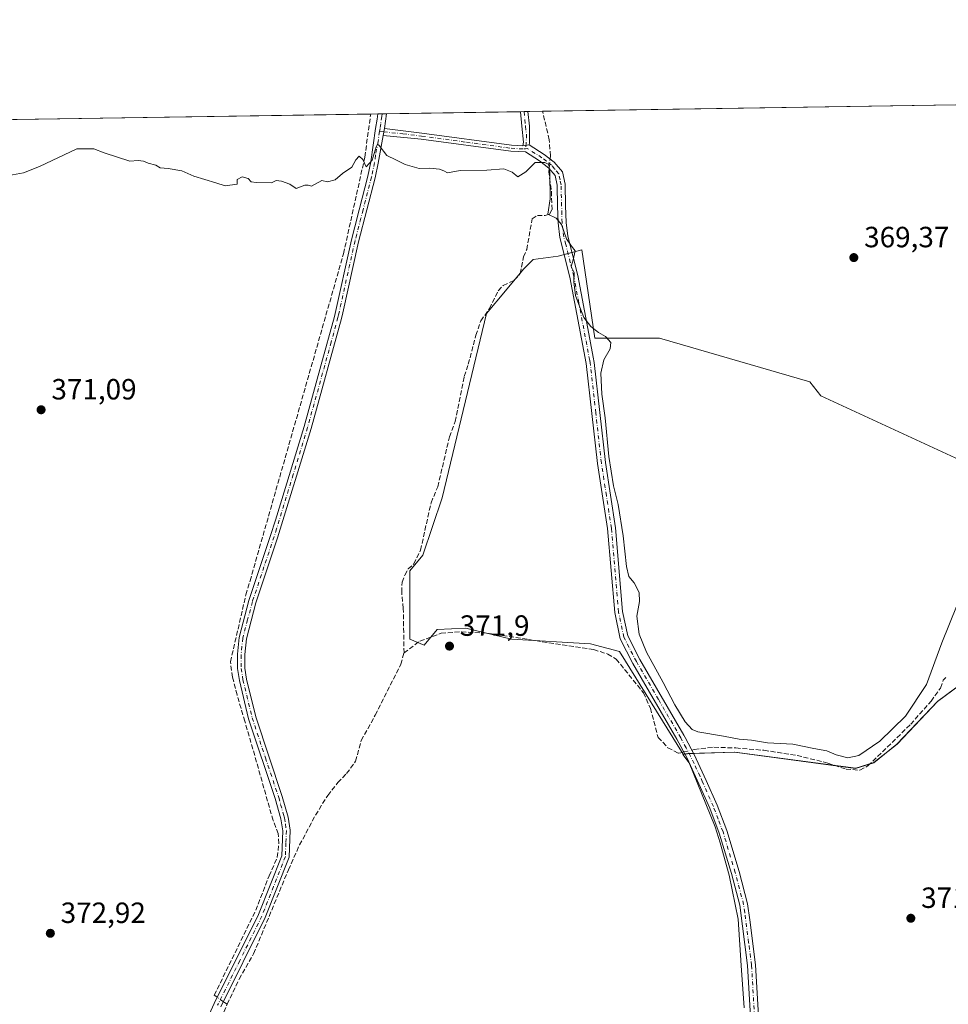
# Model space of a CAD drawing. Units: metres. Extents: x 608733 to 612222, y 4645993 to 4648359.
# Drawn here: x 609995 to 610313, y 4648023 to 4648359 of the extents above; entities that cross this region are included whole.
import ezdxf

# ---------------------------------------------------------------- set-up
doc = ezdxf.new("R2010")
doc.units = ezdxf.units.M
doc.header["$MEASUREMENT"] = 0
doc.linetypes.add('DGN Style 3', pattern=[2.307223458686699, 1.648016756204785, -0.6592067024819142])
doc.linetypes.add('DGN Style 4', pattern=[2.6384748266838614, 1.318413404963828, -0.6592067024819142, 0.001648016756204785, -0.6592067024819142])
for name, color, linetype, lineweight in [('Camino Cxs', 7, 'Continuous', 0), ('Camino eje', 30, 'DGN Style 4', 13), ('Comarca CxS', 21, 'Continuous', 0), ('Comunidad Autónoma CxS', 142, 'Continuous', 0), ('Corriente artificial lineal', 4, 'DGN Style 3', 13), ('Corriente artificial lineal oculto', 135, 'DGN Style 4', 13), ('Cultivos herbáceos CxS', 92, 'Continuous', 0), ('Cultivos leñosos CxS', 92, 'Continuous', 0), ('Curva de nivel normal', 30, 'Continuous', 0), ('Municipio', 91, 'Continuous', 13), ('Municipio CxS', 4, 'Continuous', 0), ('Provincia CxS', 1, 'Continuous', 0), ('Punto de cota en terreno', 7, 'Continuous', 0), ('Rótulo de punto de cota en terreno', 7, 'Continuous', 0), ('Vegetación y arbolados urbanos CxS', 151, 'Continuous', 0)]:
    doc.layers.add(name, color=color, linetype=linetype, lineweight=lineweight)
doc.styles.add('Style-Arial', font='txt')

# ---------------------------------------------------------------- blocks, each defined once
blk = doc.blocks.new('*U16')
at = {"layer": 'Cultivos leñosos CxS', "color": 92, "linetype": 'Continuous', "lineweight": 0}
for points in [[(609855.2205999997, 4648323.1645, 370.5945000000065), (610673.9398999996, 4648335.929099999, 368.2715999999928)], [(610331.4269000003, 4648201.9913, 369.5065999999933), (610269.1551000001, 4648230.796900001, 369.4869999999937), (610265.3706, 4648235.527899999, 369.4241000000038), (610213.9726999998, 4648250.4793, 369.445200000002), (610191.8315000003, 4648250.478900001, 370.2541999999958), (610187.3693000004, 4648280.702299999, 369.7614999999932), (610179.2631000001, 4648278.6065, 370.1793000000035), (610170.6623000001, 4648277.377699999, 370.2465999999986), (610167.3857000005, 4648274.101100001, 370.5013999999938), (610161.2418999998, 4648266.7291, 370.5962), (610154.6885000002, 4648258.9473, 370.6128999999929), (610139.5311000004, 4648195.875299999, 371.2180999999982), (610132.9770999998, 4648176.216499999, 371.3923000000068), (610128.4716999996, 4648170.892100001, 371.5366000000067), (610128.4715, 4648166.3869, 371.6073999999935), (610128.4709000001, 4648157.7863, 371.593399999998), (610128.4703000003, 4648147.547300001, 371.9762999999948), (610133.3849, 4648145.499700001, 371.8013999999966), (610137.8904999997, 4648150.823899999, 371.3582000000025), (610147.7198999999, 4648151.2335, 371.4446000000025), (610163.2829999998, 4648147.547900001, 371.4995000000054), (610190.3140000004, 4648145.9099, 371.2299000000057), (610200.2429000001, 4648143.320499999, 371.2936999999947), (610221.9907000001, 4648108.145500001, 371.5804000000062), (610223.6255000001, 4648108.4027, 371.5047999999952), (610239.7254999997, 4648108.882900001, 370.9793000000063), (610281.0855, 4648103.3233, 370.6652000000031), (610287.3252999998, 4648105.263499999, 370.6765000000014), (610295.2654999997, 4648111.603700001, 370.9021000000066), (610309.1865999997, 4648126.293500001, 370.8606), (610315.3047000002, 4648130.797499999, 371.004700000005)]]:
    blk.add_polyline3d(points, dxfattribs=at)
blk = doc.blocks.new('5PATER')
at = {"layer": 'Vegetación y arbolados urbanos CxS', "linetype": 'Continuous', "lineweight": 0}
h = blk.add_hatch(color=51, dxfattribs=at)
edge = h.paths.add_edge_path()
edge.add_ellipse((0, 0), major_axis=(-0.1095731443231308, -0.1110710700762829), ratio=0.9994222409660322, start_angle=0, end_angle=360)

msp = doc.modelspace()

# ---------------------------------------------------------------- linework, layer by layer
at = {"layer": 'Camino Cxs', "color": 7, "linetype": 'Continuous', "lineweight": 0, "extrusion": (0.006959013195061503, 0.0001084039022411081, 0.9999757798986658), "elevation": 5119.596070703023, "flags": 128}
msp.add_lwpolyline([(610100.1930914053, 4648326.726627994), (610103.1525631015, 4648326.772727994)], dxfattribs=at)
at = {"layer": 'Camino Cxs', "color": 7, "linetype": 'Continuous', "lineweight": 0, "extrusion": (0.0003909939321641453, 0.002880877792423439, 0.9999957738245149), "elevation": 13999.68634192372, "flags": 128}
msp.add_lwpolyline([(610120.3088449911, 4648306.258263158), (610119.6288392957, 4648301.247942368)], dxfattribs=at)
at = {"layer": 'Camino Cxs', "color": 7, "linetype": 'Continuous', "lineweight": 0, "extrusion": (-0.02327078320005669, -0.0003630022940199584, 0.9997291327547632), "elevation": -15512.95594272246, "flags": 128}
msp.add_lwpolyline([(-4638245.715789844, 682416.6372954291), (-4638245.715789844, 682419.2282123055)], dxfattribs=at)
at = {"layer": 'Camino Cxs', "color": 7, "linetype": 'Continuous', "lineweight": 0, "extrusion": (0.005583455716319546, 0.03062514020778, 0.9995153454597472), "elevation": 146131.8058953641, "flags": 128}
msp.add_lwpolyline([(233495.2389793035, -4680090.701157516), (233495.2389793036, -4680093.152172828)], dxfattribs=at)
msp.add_lwpolyline([(233495.2389793035, -4680090.701157516), (233495.2389793036, -4680093.152172828)], dxfattribs=at)
at = {"layer": 'Camino Cxs', "color": 7, "linetype": 'Continuous', "lineweight": 0, "extrusion": (-0.5915384979650428, -0.1027555135237358, 0.7997021382150573), "elevation": -838280.0934556421, "flags": 128}
msp.add_lwpolyline([(-4475305.94695635, 1117171.379662839), (-4475305.946956351, 1117174.083041024)], dxfattribs=at)
msp.add_lwpolyline([(-4475305.94695635, 1117171.379662839), (-4475305.946956351, 1117174.083041024)], dxfattribs=at)
at = {"layer": 'Camino Cxs', "color": 7, "linetype": 'Continuous', "lineweight": 0}
for points in [[(610053.7100999998, 4648005.440099999, 373.8255999999965), (610061.5800999999, 4648022.800100001, 373.6345000000001), (610076.7401000002, 4648053.2501, 373.1696999999986), (610084.6700999998, 4648073.380100001, 373.0921999999992), (610084.9901000002, 4648081.950099999, 372.8500000000058), (610084.3901000004, 4648086.050100001, 372.7335000000021), (610082.4301000005, 4648092.970100001, 372.7054999999964), (610073.3400999998, 4648120.200099999, 372.756899999993), (610070.1501000002, 4648133.380100001, 372.8562999999995), (610069.5000999998, 4648137.4101, 372.8732000000018), (610069.5000999998, 4648142.360099999, 373.2997999999934), (610070.0900999998, 4648148.100099999, 372.4677999999985), (610073.4301000005, 4648160.700099999, 372.3117999999959), (610080.8601000002, 4648182.9801, 372.0288), (610082.4700999996, 4648188.2401, 371.8448000000063), (610092.3000999996, 4648220.2601, 371.8365000000049), (610098.0301000001, 4648240.9901, 371.4535000000033), (610102.6901000004, 4648257.9001, 371.1723000000056), (610108.5201000003, 4648284.110099999, 371.0537999999942), (610109.6801000005, 4648288.5801, 371.1478999999963), (610111.1801000005, 4648294.4101, 370.6833000000042), (610114.1601, 4648305.920100001, 370.4305000000023), (610115.1801000005, 4648310.8101, 370.2446000000054), (610116.7901, 4648322.2401, 370.0335000000051), (610117.2901, 4648325.460100001, 369.9600000000065), (610117.5401, 4648327.2501, 369.892200000002), (610117.5406999999, 4648327.2543, 369.892200000002), (610120.5000999998, 4648327.3004, 369.8715999999986), (610119.8201000001, 4648322.290100001, 369.8862999999984), (610119.3806999996, 4648319.880000001, 369.9625999999989), (610117.6501000002, 4648310.380100001, 370.3986000000005), (610116.6001000004, 4648305.350099999, 370.9897999999957), (610113.7801000001, 4648294.460100001, 371.0301000000036), (610110.9501, 4648283.520099999, 371.9149000000034), (610105.5201000003, 4648259.120100001, 371.8136999999988), (610105.1201, 4648257.290100001, 371.8684999999969), (610094.7001, 4648219.5601, 372.5188000000053), (610083.2401000002, 4648182.210100001, 372.3064000000013), (610075.8300999999, 4648159.9801, 372.8754000000045), (610072.5500999996, 4648147.6501, 372.8472000000039), (610072.0000999998, 4648142.2301, 374.417300000001), (610072.0000999998, 4648137.610099999, 373.395399999994), (610072.6001000004, 4648133.870100001, 373.2930999999954), (610075.7401000002, 4648120.890100001, 373.3129999999946), (610084.8101000005, 4648093.700099999, 372.7718000000023), (610086.8400999998, 4648086.5701, 372.6242999999959), (610087.4901000002, 4648082.090100001, 372.7857999999979), (610087.1501000002, 4648072.860099999, 373.098800000007), (610079.0201000003, 4648052.2401, 373.2553999999946), (610063.8400999998, 4648021.720100001, 373.7698999999994)], [(610053.7100999998, 4648005.440099999, 373.8255999999965), (610061.5800999999, 4648022.800100001, 373.6345000000001), (610076.7401000002, 4648053.2501, 373.1696999999986), (610084.6700999998, 4648073.380100001, 373.0921999999992), (610084.9901000002, 4648081.950099999, 372.8500000000058), (610084.3901000004, 4648086.050100001, 372.7335000000021), (610082.4301000005, 4648092.970100001, 372.7054999999964), (610073.3400999998, 4648120.200099999, 372.756899999993), (610070.1501000002, 4648133.380100001, 372.8562999999995), (610069.5000999998, 4648137.4101, 372.8732000000018), (610069.5000999998, 4648142.360099999, 373.2997999999934), (610070.0900999998, 4648148.100099999, 372.4677999999985), (610073.4301000005, 4648160.700099999, 372.3117999999959), (610080.8601000002, 4648182.9801, 372.0288), (610082.4700999996, 4648188.2401, 371.8448000000063), (610092.3000999996, 4648220.2601, 371.8365000000049), (610098.0301000001, 4648240.9901, 371.4535000000033), (610102.6901000004, 4648257.9001, 371.1723000000056), (610108.5201000003, 4648284.110099999, 371.0537999999942), (610109.6801000005, 4648288.5801, 371.1478999999963), (610111.1801000005, 4648294.4101, 370.6833000000042), (610114.1601, 4648305.920100001, 370.4305000000023), (610115.1801000005, 4648310.8101, 370.2446000000054), (610116.7901, 4648322.2401, 370.0335000000051), (610117.2901, 4648325.460100001, 369.9600000000065), (610117.5401, 4648327.2501, 369.892200000002), (610117.5406999999, 4648327.2543, 369.892200000002)], [(610167.1700999998, 4648316.3201, 371.8989000000001), (610167.3601000002, 4648317.550100001, 372.1140000000014), (610166.8101000005, 4648323.020099999, 373.4563000000053), (610166.3405999999, 4648328.015100001, 373.5476000000053)], [(610168.9304999998, 4648328.055500001, 373.6079000000027), (610169.4001000002, 4648323.0601, 374.4723999999987), (610169.4101, 4648317.390100001, 373.9591999999975), (610169.3000999996, 4648316.690099999, 373.5219999999972)], [(610245.3800999997, 4648012.5701, 373.3773999999976), (610244.1001000004, 4648035.780099999, 373.5947000000015), (610241.4001000002, 4648056.450099999, 372.5434999999998), (610238.5601000005, 4648067.280099999, 372.7596999999951), (610234.3800999997, 4648081.100099999, 372.599000000002), (610231.1300999997, 4648089.690099999, 372.3816999999981), (610227.4600999998, 4648098.030099999, 371.8886999999959), (610223.3701, 4648106.800100001, 372.0604000000022), (610219.9101, 4648113.270099999, 371.5504999999976), (610204.8400999998, 4648139.1801, 371.3269), (610200.4600999998, 4648147.670100001, 371.0966000000044), (610198.6001000004, 4648156.5801, 371.0008999999991), (610196.1201, 4648185.3301, 370.837400000004), (610192.7001, 4648207.5801, 370.7845999999991), (610188.8701, 4648241.8101, 370.8117000000057), (610183.2701000003, 4648271.380100001, 370.1466999999975), (610179.8400999998, 4648284.960100001, 370.6484000000055), (610179.2301000003, 4648289.920100001, 370.3408999999957), (610179.0800999999, 4648295.7301, 370.3190999999933), (610178.8901000004, 4648302.840100001, 370.2234000000026), (610178.1801000005, 4648306.1501, 370.1358999999939), (610176.0401, 4648308.720100001, 370.2982999999949), (610172.9301000005, 4648311.1501, 371.3242999999929), (610168.0601000005, 4648314.2301, 371.8678999999975), (610163.0800999999, 4648314.460100001, 371.2486000000063), (610132.4200999998, 4648318.640100001, 370.9342999999935), (610119.3806999996, 4648319.880000001, 369.9625999999989), (610119.8201000001, 4648322.290100001, 369.8862999999984), (610132.6501000002, 4648320.6801, 371.2198000000063), (610163.2600999996, 4648316.5001, 371.2256000000052), (610167.1700999998, 4648316.3201, 371.8989000000001), (610169.3000999996, 4648316.690099999, 373.5219999999972), (610174.5100999996, 4648313.390100001, 372.0703000000067), (610177.9501, 4648310.690099999, 370.3962999999931), (610180.7200999996, 4648307.380100001, 370.7737999999954), (610181.6201, 4648303.1601, 370.6383999999962), (610181.8201000001, 4648295.780099999, 370.6980999999942), (610181.9700999996, 4648290.130100001, 370.7626000000019), (610182.5401, 4648285.460100001, 371.3539000000019), (610185.9401000004, 4648271.970100001, 369.9133000000002), (610189.3800999997, 4648253.850099999, 370.3261999999959), (610191.2500999998, 4648243.9801, 370.4744999999967), (610191.5800999999, 4648242.220100001, 370.4035000000004), (610195.4200999998, 4648207.940099999, 370.1827000000048), (610198.8400999998, 4648185.6501, 370.4133000000002), (610201.3101000005, 4648156.9801, 370.7225999999937), (610203.0601000005, 4648148.600099999, 370.8842000000004), (610207.2401000002, 4648140.4901, 370.8353999999963), (610222.3000999996, 4648114.610099999, 371.3228999999992), (610222.6901000004, 4648113.860099999, 371.3282000000036), (610225.8201000001, 4648108.020099999, 371.6711000000068), (610229.9600999998, 4648099.1601, 372.0328000000009), (610233.6700999998, 4648090.720100001, 371.8295999999973), (610236.9700999996, 4648081.9801, 371.956600000005), (610241.1901000004, 4648068.030099999, 372.2629000000015), (610244.0900999998, 4648056.9801, 372.2805999999982), (610244.8101000005, 4648051.440099999, 372.4986999999965), (610246.8300999999, 4648036.030099999, 373.5650000000023), (610248.1101000002, 4648012.780099999, 372.8077999999951)], [(610119.8201000001, 4648322.290100001, 369.8862999999984), (610132.6501000002, 4648320.6801, 371.2198000000063), (610163.2600999996, 4648316.5001, 371.2256000000052), (610167.1700999998, 4648316.3201, 371.8989000000001)], [(610119.3806999996, 4648319.880000001, 369.9625999999989), (610117.6501000002, 4648310.380100001, 370.3986000000005), (610116.6001000004, 4648305.350099999, 370.9897999999957), (610113.7801000001, 4648294.460100001, 371.0301000000036), (610110.9501, 4648283.520099999, 371.9149000000034), (610105.5201000003, 4648259.120100001, 371.8136999999988), (610105.1201, 4648257.290100001, 371.8684999999969), (610094.7001, 4648219.5601, 372.5188000000053), (610083.2401000002, 4648182.210100001, 372.3064000000013), (610075.8300999999, 4648159.9801, 372.8754000000045), (610072.5500999996, 4648147.6501, 372.8472000000039), (610072.0000999998, 4648142.2301, 374.417300000001), (610072.0000999998, 4648137.610099999, 373.395399999994), (610072.6001000004, 4648133.870100001, 373.2930999999954), (610075.7401000002, 4648120.890100001, 373.3129999999946), (610084.8101000005, 4648093.700099999, 372.7718000000023), (610086.8400999998, 4648086.5701, 372.6242999999959), (610087.4901000002, 4648082.090100001, 372.7857999999979), (610087.1501000002, 4648072.860099999, 373.098800000007), (610079.0201000003, 4648052.2401, 373.2553999999946), (610063.8400999998, 4648021.720100001, 373.7698999999994)], [(610245.3800999997, 4648012.5701, 373.3773999999976), (610244.1001000004, 4648035.780099999, 373.5947000000015), (610241.4001000002, 4648056.450099999, 372.5434999999998), (610238.5601000005, 4648067.280099999, 372.7596999999951), (610234.3800999997, 4648081.100099999, 372.599000000002), (610231.1300999997, 4648089.690099999, 372.3816999999981), (610227.4600999998, 4648098.030099999, 371.8886999999959), (610223.3701, 4648106.800100001, 372.0604000000022), (610219.9101, 4648113.270099999, 371.5504999999976), (610204.8400999998, 4648139.1801, 371.3269), (610200.4600999998, 4648147.670100001, 371.0966000000044), (610198.6001000004, 4648156.5801, 371.0008999999991), (610196.1201, 4648185.3301, 370.837400000004), (610192.7001, 4648207.5801, 370.7845999999991), (610188.8701, 4648241.8101, 370.8117000000057), (610183.2701000003, 4648271.380100001, 370.1466999999975), (610179.8400999998, 4648284.960100001, 370.6484000000055), (610179.2301000003, 4648289.920100001, 370.3408999999957), (610179.0800999999, 4648295.7301, 370.3190999999933), (610178.8901000004, 4648302.840100001, 370.2234000000026), (610178.1801000005, 4648306.1501, 370.1358999999939), (610176.0401, 4648308.720100001, 370.2982999999949), (610172.9301000005, 4648311.1501, 371.3242999999929), (610168.0601000005, 4648314.2301, 371.8678999999975), (610163.0800999999, 4648314.460100001, 371.2486000000063), (610132.4200999998, 4648318.640100001, 370.9342999999935), (610119.3806999996, 4648319.880000001, 369.9625999999989)], [(610169.3000999996, 4648316.690099999, 373.5219999999972), (610174.5100999996, 4648313.390100001, 372.0703000000067), (610177.9501, 4648310.690099999, 370.3962999999931), (610180.7200999996, 4648307.380100001, 370.7737999999954), (610181.6201, 4648303.1601, 370.6383999999962), (610181.8201000001, 4648295.780099999, 370.6980999999942), (610181.9700999996, 4648290.130100001, 370.7626000000019), (610182.5401, 4648285.460100001, 371.3539000000019), (610185.9401000004, 4648271.970100001, 369.9133000000002), (610189.3800999997, 4648253.850099999, 370.3261999999959), (610191.2500999998, 4648243.9801, 370.4744999999967), (610191.5800999999, 4648242.220100001, 370.4035000000004), (610195.4200999998, 4648207.940099999, 370.1827000000048), (610198.8400999998, 4648185.6501, 370.4133000000002), (610201.3101000005, 4648156.9801, 370.7225999999937), (610203.0601000005, 4648148.600099999, 370.8842000000004), (610207.2401000002, 4648140.4901, 370.8353999999963), (610222.3000999996, 4648114.610099999, 371.3228999999992), (610222.6901000004, 4648113.860099999, 371.3282000000036), (610225.8201000001, 4648108.020099999, 371.6711000000068), (610229.9600999998, 4648099.1601, 372.0328000000009), (610233.6700999998, 4648090.720100001, 371.8295999999973), (610236.9700999996, 4648081.9801, 371.956600000005), (610241.1901000004, 4648068.030099999, 372.2629000000015), (610244.0900999998, 4648056.9801, 372.2805999999982), (610244.8101000005, 4648051.440099999, 372.4986999999965), (610246.8300999999, 4648036.030099999, 373.5650000000023), (610248.1101000002, 4648012.780099999, 372.8077999999951)]]:
    msp.add_polyline3d(points, dxfattribs=at)
msp.add_polyline3d([(610169.3000999996, 4648316.690099999, 373.5219999999972), (610167.1700999998, 4648316.3201, 371.8989000000001), (610167.3601000002, 4648317.550100001, 372.1140000000014), (610166.8101000005, 4648323.020099999, 373.4563000000053), (610166.3405999999, 4648328.015100001, 373.5476000000053), (610168.9304999998, 4648328.055500001, 373.6079000000027), (610169.4001000002, 4648323.0601, 374.4723999999987), (610169.4101, 4648317.390100001, 373.9591999999975)], close=True, dxfattribs=at)
at = {"layer": 'Camino eje', "color": 30, "linetype": 'DGN Style 4', "lineweight": 13}
for points in [[(610119.0203999998, 4648327.2774, 369.8818000000028), (610119.0201000003, 4648327.2751, 369.8818000000028), (610118.8951000003, 4648326.380100001, 369.886599999998), (610118.5551000005, 4648323.8751, 369.9045999999944), (610118.3051000005, 4648322.265100001, 369.9232000000048), (610118.1193000004, 4648321.2481, 369.9434999999939)], [(610167.6355, 4648328.035300001, 373.920299999998), (610168.1051000003, 4648323.040100001, 373.8871999999974), (610168.3800999997, 4648320.3051, 373.5929999999935), (610168.3574999999, 4648317.295100001, 372.9134999999951), (610168.0557000004, 4648315.351700001, 372.1445999999996)], [(610118.1193000004, 4648321.2481, 369.9434999999939), (610117.6300999997, 4648317.8301, 369.9888999999966), (610116.7651000004, 4648313.0801, 370.1805000000023), (610116.4151, 4648310.595100001, 370.3187000000034), (610115.3800999997, 4648305.6351, 370.6950999999972), (610112.4801000003, 4648294.4351, 370.7946999999986), (610111.7301000003, 4648291.520099999, 371.1771000000008), (610110.3151000004, 4648286.050100001, 371.547000000006), (610109.7351000002, 4648283.815099999, 371.480899999995), (610104.1051000003, 4648258.5101, 371.500199999995), (610103.9051000001, 4648257.595100001, 371.5241999999998), (610101.5751, 4648249.140100001, 371.2915000000066), (610093.5000999998, 4648219.9101, 372.1754999999976), (610088.5850999998, 4648203.9001, 372.3215999999957), (610082.8551000003, 4648185.225099999, 372.0406999999978), (610082.0500999996, 4648182.595100001, 372.1839000000036), (610074.6300999997, 4648160.340100001, 372.591499999995), (610072.9901000002, 4648154.175100001, 372.704700000002), (610071.3201000001, 4648147.8751, 372.6607999999979), (610071.0251000002, 4648145.005100001, 373.3184000000037), (610070.7500999998, 4648142.050100001, 373.8252000000066), (610070.7500999998, 4648137.5101, 373.1251000000047), (610071.3750999998, 4648133.6251, 373.0754000000015), (610074.5401, 4648120.545100001, 373.0467999999965), (610079.0850999998, 4648106.9301, 373.321100000001), (610083.6201, 4648093.335100001, 372.7347000000009), (610084.2901, 4648090.9801, 372.6312000000034), (610085.2701000003, 4648087.520099999, 372.6533000000054), (610085.6151000002, 4648086.3101, 372.6802000000025), (610085.9151, 4648084.2601, 372.7421000000031), (610086.2401000002, 4648082.020099999, 372.8175999999949), (610086.0800999999, 4648077.735099999, 373.0011999999988), (610085.9101, 4648073.120100001, 373.0929000000033), (610081.8450999996, 4648062.8101, 373.126099999994), (610077.8800999997, 4648052.745100001, 373.1934999999939), (610070.2901, 4648037.485099999, 373.6175999999978), (610062.7100999998, 4648022.2601, 373.7056000000011)], [(610118.1193000004, 4648321.2481, 369.9434999999939), (610119.6001000004, 4648321.085100001, 369.9269000000059), (610126.1201, 4648320.465100001, 370.8558000000049), (610132.5351, 4648319.6601, 371.0706999999966), (610147.8400999998, 4648317.5701, 370.3234999999986), (610163.1700999998, 4648315.4801, 371.2335000000021), (610167.4567, 4648315.282299999, 371.796199999997), (610168.0557000004, 4648315.351700001, 372.1445999999996)], [(610246.7451, 4648012.675100001, 372.9844000000012), (610245.4650999998, 4648035.905099999, 373.5856000000058), (610244.4550999999, 4648043.610099999, 373.5469000000012), (610243.1051000003, 4648053.9451, 372.399900000004), (610242.7451, 4648056.715100001, 372.3407000000007), (610239.8750999998, 4648067.655099999, 372.4922999999981), (610235.6750999996, 4648081.540100001, 372.2537000000011), (610234.0251000002, 4648085.9101, 372.2390000000014), (610232.4001000002, 4648090.2051, 372.019100000005), (610228.7100999998, 4648098.595100001, 371.9634999999981), (610227.8101000005, 4648100.520099999, 371.9060999999929), (610225.7651000004, 4648104.905099999, 372.1880999999994), (610224.5950999996, 4648107.4101, 371.780700000003), (610223.0301000001, 4648110.3301, 371.5780999999988), (610221.2024999997, 4648113.752499999, 371.4330000000046), (610213.5751, 4648126.880100001, 370.9959999999992), (610206.0401, 4648139.835100001, 371.0820999999996), (610201.7600999996, 4648148.1351, 371.0430000000051), (610199.9550999999, 4648156.780099999, 370.8653000000049), (610197.4801000003, 4648185.4901, 370.7317999999942), (610195.7701000003, 4648196.6351, 370.5216999999975), (610194.0601000005, 4648207.7601, 370.4838000000018), (610192.1451000003, 4648224.8751, 370.4738999999972), (610190.2251000004, 4648242.015100001, 370.6064000000042), (610190.0601000005, 4648242.895099999, 370.6373000000021), (610186.3251, 4648262.6151, 370.013300000006), (610184.6051000003, 4648271.675100001, 370.0244999999995), (610183.4101, 4648276.415100001, 370.206600000005), (610181.8551000003, 4648282.5701, 371.0063999999985), (610181.1901000004, 4648285.210100001, 371.0008999999991), (610180.8850999996, 4648287.690099999, 370.9995999999956), (610180.6001000004, 4648290.0251, 370.5587999999989), (610180.5251000002, 4648292.9301, 370.2186999999976), (610180.4501, 4648295.755100001, 370.5075999999972), (610180.2550999997, 4648303.0001, 370.4257000000071), (610179.9001000002, 4648304.655099999, 370.4477999999945), (610179.4501, 4648306.765100001, 370.436400000006), (610178.0651000004, 4648308.420100001, 370.1919000000053), (610176.9951, 4648309.7051, 370.3559999999998), (610175.2751000002, 4648311.0551, 370.8787000000011), (610173.7200999996, 4648312.270099999, 371.4760999999999), (610168.6801000005, 4648315.460100001, 372.5574000000051), (610168.0557000004, 4648315.351700001, 372.1445999999996)]]:
    msp.add_polyline3d(points, dxfattribs=at)
at = {"layer": 'Comarca CxS', "color": 21, "linetype": 'Continuous', "lineweight": 0, "flags": 128}
msp.add_lwpolyline([(608733.1200007985, 4648305.669983538), (610315.6246379977, 4648330.342609878), (611091.080837161, 4648342.432647781), (611823.6629661781, 4648353.854241566), (612185.1400008255, 4648359.489983539), (612217.4983088062, 4646308.86272311)], dxfattribs=at)
at = {"layer": 'Comunidad Autónoma CxS', "color": 142, "linetype": 'Continuous', "lineweight": 0, "flags": 128}
msp.add_lwpolyline([(608733.1200007985, 4648305.669983538), (610315.6246379977, 4648330.342609878), (611091.080837161, 4648342.432647781), (611823.6629661781, 4648353.854241566), (612185.1400008255, 4648359.489983539), (612217.4983088062, 4646308.86272311)], dxfattribs=at)
at = {"layer": 'Corriente artificial lineal', "color": 4, "linetype": 'DGN Style 3', "lineweight": 13, "extrusion": (0.3845729673039655, 0.5945375378526833, 0.7061364945271505), "elevation": 2998302.646683193, "flags": 128}
msp.add_lwpolyline([(2012209.467761259, -2989563.270865608), (2012210.607099927, -2989563.3403497), (2012211.022935916, -2989563.369442633)], dxfattribs=at)
at = {"layer": 'Corriente artificial lineal', "color": 4, "linetype": 'DGN Style 3', "lineweight": 13}
for points in [[(610062.6425999999, 4648024.9343, 373.475099999996), (610062.1201, 4648025.3101, 373.4269000000059), (610061.5900999998, 4648025.690099999, 373.3803999999946), (610075.7701000003, 4648054.720100001, 373.0409000000073), (610080.3300999999, 4648066.4901, 372.9774999999936), (610083.1501000002, 4648072.870100001, 373.0289000000048), (610083.6901000004, 4648077.5801, 373.0589999999939), (610083.4700999996, 4648080.960100001, 372.8361000000005), (610081.7200999996, 4648085.460100001, 372.6567000000068), (610072.0601000005, 4648119.390100001, 372.2997000000032), (610069.3501000004, 4648128.4101, 372.3081999999995), (610067.8201000001, 4648134.4801, 372.2782000000007), (610067.0900999998, 4648139.7301, 372.1300000000047), (610072.4200999998, 4648162.7301, 371.8328000000038), (610073.8101000005, 4648167.460100001, 371.766300000003), (610105.8058000002, 4648279.422300001, 370.5593999999983), (610113.0817999998, 4648312.495300001, 369.9370999999956), (610115.1059999998, 4648327.2163, 369.6922999999952)], [(610176.4926000005, 4648311.834100001, 369.8919000000024), (610176.5900999998, 4648312.890100001, 369.848800000007), (610176.2200999996, 4648318.4001, 369.5228999999963), (610173.9101, 4648328.130100001, 369.3699999999953), (610173.9093000004, 4648328.133099999, 369.3699999999953)], [(610126.5100999996, 4648142.770099999, 372.0687999999937), (610126.2600999996, 4648158.040100001, 371.6870000000054), (610125.7100999998, 4648163.530099999, 371.6555999999982), (610125.8501000004, 4648166.970100001, 371.645399999994), (610126.7801000001, 4648169.460100001, 371.608699999997), (610127.9600999998, 4648171.520099999, 371.5412999999971), (610129.8701, 4648173.300100001, 371.4608000000007), (610132.1700999998, 4648177.9801, 371.4370000000054), (610135.7701000003, 4648194.200099999, 371.3095999999932), (610138.0500999996, 4648199.6601, 371.2430000000023), (610142.0601000005, 4648216.7301, 371.0568999999959), (610143.9901000002, 4648221.950099999, 370.9499000000069), (610147.1101000002, 4648237.440099999, 370.8904999999941), (610148.5100999996, 4648241.5601, 370.8341999999975), (610151.1001000004, 4648251.5001, 370.6633000000002), (610152.7901, 4648256.4101, 370.5326999999961), (610155.7500999998, 4648260.610099999, 370.6013999999996), (610158.7600999996, 4648266.7501, 370.5133999999962), (610160.4801000003, 4648268.520099999, 370.5154999999941), (610164.2001, 4648270.3201, 370.5975999999937), (610166.2901, 4648272.5801, 370.5547999999981), (610167.3601000002, 4648278.380100001, 370.2764000000025), (610168.5401, 4648280.870100001, 370.1659000000073), (610170.3400999998, 4648291.340100001, 370.2523999999976), (610172.1401000004, 4648292.450099999, 370.3046999999933), (610174.7901, 4648292.4801, 370.1491999999998), (610176.3501000004, 4648292.920100001, 370.0334000000003), (610177.1801000005, 4648294.5001, 369.9412000000011), (610176.9101, 4648301.5001, 369.9587999999931), (610176.0701000001, 4648307.2601, 369.9906999999948), (610176.1885000002, 4648308.5419, 369.9667999999947)], [(610126.5100999996, 4648142.770099999, 372.0687999999937), (610131.9200999998, 4648146.850099999, 371.7810000000027), (610139.2200999996, 4648149.5001, 371.5510000000068), (610146.1700999998, 4648150.020099999, 371.5948000000063), (610155.6001000004, 4648149.470100001, 371.5074000000022), (610191.4001000002, 4648143.9301, 371.3902999999991), (610196.2500999998, 4648142.4001, 371.4732999999979), (610199.1201, 4648140.700099999, 371.5739999999932), (610208.4401000004, 4648129.130100001, 371.483699999997), (610210.8300999999, 4648123.850099999, 371.4836000000068), (610213.4600999998, 4648113.880100001, 371.5866999999998), (610216.7901, 4648110.350099999, 371.543399999995), (610220.3901000004, 4648108.470100001, 371.5669999999955), (610221.1901000004, 4648108.6601, 371.5485999999946), (610222.2423, 4648108.909, 371.5200999999943)], [(610065.9700999996, 4648022.550100001, 373.7004000000015), (610070.0900999998, 4648031.170100001, 373.4428000000044), (610075.0500999996, 4648039.860099999, 373.1679000000004), (610086.9401000004, 4648068.5701, 372.9560999999958), (610090.7600999996, 4648077.0701, 372.8252999999968), (610096.2401000002, 4648087.280099999, 372.5662000000011), (610100.3800999997, 4648094.030099999, 372.5488999999943), (610103.8901000004, 4648098.420100001, 372.4391999999934), (610106.8701, 4648101.4801, 372.3913999999932), (610109.9600999998, 4648105.7401, 372.3415999999997), (610111.8601000002, 4648112.8301, 372.3527999999933), (610116.6401000004, 4648121.460100001, 372.2881000000052), (610125.4101, 4648138.9001, 372.0146999999997), (610126.5100999996, 4648142.770099999, 372.0687999999937)], [(610224.9946999997, 4648109.5601, 371.331600000005), (610225.8400999998, 4648109.7601, 371.2666000000027), (610232.5900999998, 4648110.520099999, 370.7881999999955), (610240.0301000001, 4648110.280099999, 370.6554000000033), (610249.7001, 4648109.4801, 370.7287999999971), (610261.0301000001, 4648107.7401, 370.6391000000003), (610271.5900999998, 4648105.0701, 370.7584000000061), (610277.7901, 4648103.030099999, 370.7280000000028), (610282.5301000001, 4648102.6501, 370.8421999999992), (610285.2600999996, 4648104.140100001, 370.6589999999997), (610299.9101, 4648118.370100001, 370.607999999993), (610306.8601000002, 4648126.290100001, 370.6098000000056), (610310.1401000004, 4648130.770099999, 370.7121999999945), (610311.0201000003, 4648133.440099999, 370.6754999999976), (610311.9801000003, 4648134.370100001, 370.7407999999996)], [(610013.3000999996, 4647875.0801, 375.2709999999934), (610016.4301000005, 4647882.0601, 375.2427000000025), (610022.3501000004, 4647901.020099999, 374.8013000000064), (610025.1801000005, 4647906.4901, 374.7241000000067), (610031.2801000001, 4647925.220100001, 374.5862000000052), (610037.4801000003, 4647941.0601, 374.2030999999988), (610040.0601000005, 4647947.0001, 374.051999999996), (610042.1801000005, 4647950.960100001, 374.1728000000003), (610046.9401000004, 4647956.7501, 374.3105000000069), (610047.7500999998, 4647959.300100001, 374.3432999999932), (610047.9600999998, 4647961.530099999, 374.3138999999938), (610047.8000999996, 4647969.5601, 374.0121999999974), (610048.1300999997, 4647972.340100001, 373.9416000000056), (610049.5601000005, 4647978.450099999, 373.9275999999954), (610053.2600999996, 4647986.8301, 373.9162000000069), (610057.8901000004, 4648002.5801, 373.7654999999941), (610059.5201000003, 4648007.130100001, 373.695200000002), (610065.9700999996, 4648022.550100001, 373.7004000000015)]]:
    msp.add_polyline3d(points, dxfattribs=at)
at = {"layer": 'Corriente artificial lineal oculto', "color": 135, "linetype": 'DGN Style 4', "lineweight": 13, "extrusion": (0.002083169641510792, 0.02255248632196046, 0.9997434899837772), "elevation": 106471.8872231178, "flags": 128}
msp.add_lwpolyline([(-180046.1914495627, -4683517.324059342), (-180046.1914495627, -4683520.631122641)], dxfattribs=at)
at = {"layer": 'Corriente artificial lineal oculto', "color": 135, "linetype": 'DGN Style 4', "lineweight": 13, "extrusion": (0.06471280883646778, 0.0153082799875759, 0.9977865046874089), "elevation": 111014.4456474387, "flags": 128}
msp.add_lwpolyline([(4382796.509348951, -1660138.037467438), (4382796.509348951, -1660140.872104843)], dxfattribs=at)
at = {"layer": 'Corriente artificial lineal oculto', "color": 135, "linetype": 'DGN Style 4', "lineweight": 13, "extrusion": (-0.04967248765308624, 0.03572222456122819, 0.9981265283734078), "elevation": 136107.2367920918, "flags": 128}
msp.add_lwpolyline([(-4129729.874451284, -2214296.070087021), (-4129729.874451284, -2214298.611617606)], dxfattribs=at)
at = {"layer": 'Cultivos herbáceos CxS', "color": 92, "linetype": 'Continuous', "lineweight": 0}
for points in [[(610315.3047000002, 4648130.797499999, 371.004700000005), (610309.1865999997, 4648126.293500001, 370.8606), (610295.2654999997, 4648111.603700001, 370.9021000000066), (610287.3252999998, 4648105.263499999, 370.6765000000014), (610281.0855, 4648103.3233, 370.6652000000031), (610239.7254999997, 4648108.882900001, 370.9793000000063), (610223.6255000001, 4648108.4027, 371.5047999999952), (610221.9907000001, 4648108.145500001, 371.5804000000062), (610200.2429000001, 4648143.320499999, 371.2936999999947), (610190.3140000004, 4648145.9099, 371.2299000000057), (610163.2829999998, 4648147.547900001, 371.4995000000054), (610147.7198999999, 4648151.2335, 371.4446000000025), (610137.8904999997, 4648150.823899999, 371.3582000000025), (610133.3849, 4648145.499700001, 371.8013999999966), (610128.4703000003, 4648147.547300001, 371.9762999999948), (610128.4709000001, 4648157.7863, 371.593399999998), (610128.4715, 4648166.3869, 371.6073999999935), (610128.4716999996, 4648170.892100001, 371.5366000000067), (610132.9770999998, 4648176.216499999, 371.3923000000068), (610139.5311000004, 4648195.875299999, 371.2180999999982), (610154.6885000002, 4648258.9473, 370.6128999999929), (610161.2418999998, 4648266.7291, 370.5962), (610167.3857000005, 4648274.101100001, 370.5013999999938), (610170.6623000001, 4648277.377699999, 370.2465999999986), (610179.2631000001, 4648278.6065, 370.1793000000035), (610187.3693000004, 4648280.702299999, 369.7614999999932), (610191.8315000003, 4648250.478900001, 370.2541999999958), (610213.9726999998, 4648250.4793, 369.445200000002), (610265.3706, 4648235.527899999, 369.4241000000038), (610269.1551000001, 4648230.796900001, 369.4869999999937), (610331.4269000003, 4648201.9913, 369.5065999999933)], [(610331.4269000003, 4648201.9913, 369.5065999999933), (610269.1551000001, 4648230.796900001, 369.4869999999937), (610265.3706, 4648235.527899999, 369.4241000000038), (610213.9726999998, 4648250.4793, 369.445200000002), (610191.8315000003, 4648250.478900001, 370.2541999999958), (610187.3693000004, 4648280.702299999, 369.7614999999932), (610179.2631000001, 4648278.6065, 370.1793000000035), (610170.6623000001, 4648277.377699999, 370.2465999999986), (610167.3857000005, 4648274.101100001, 370.5013999999938), (610161.2418999998, 4648266.7291, 370.5962), (610154.6885000002, 4648258.9473, 370.6128999999929), (610139.5311000004, 4648195.875299999, 371.2180999999982), (610132.9770999998, 4648176.216499999, 371.3923000000068), (610128.4716999996, 4648170.892100001, 371.5366000000067), (610128.4715, 4648166.3869, 371.6073999999935), (610128.4709000001, 4648157.7863, 371.593399999998), (610128.4703000003, 4648147.547300001, 371.9762999999948), (610133.3849, 4648145.499700001, 371.8013999999966), (610137.8904999997, 4648150.823899999, 371.3582000000025), (610147.7198999999, 4648151.2335, 371.4446000000025), (610163.2829999998, 4648147.547900001, 371.4995000000054), (610190.3140000004, 4648145.9099, 371.2299000000057), (610200.2429000001, 4648143.320499999, 371.2936999999947), (610221.9907000001, 4648108.145500001, 371.5804000000062), (610223.6255000001, 4648108.4027, 371.5047999999952), (610239.7254999997, 4648108.882900001, 370.9793000000063), (610281.0855, 4648103.3233, 370.6652000000031)], [(610281.0855, 4648103.3233, 370.6652000000031), (610287.3252999998, 4648105.263499999, 370.6765000000014), (610295.2654999997, 4648111.603700001, 370.9021000000066), (610309.1865999997, 4648126.293500001, 370.8606), (610315.3047000002, 4648130.797499999, 371.004700000005)]]:
    msp.add_polyline3d(points, dxfattribs=at)
at = {"layer": 'Cultivos leñosos CxS', "color": 92, "linetype": 'Continuous', "lineweight": 0, "extrusion": (0.004917251209293919, 7.666424453431016e-05, 0.9999879073084526), "elevation": 3726.104491379236, "flags": 128}
msp.add_lwpolyline([(610164.7161631389, 4648327.861101069), (610410.36283439, 4648331.690901081)], dxfattribs=at)
at = {"layer": 'Cultivos leñosos CxS', "color": 92, "linetype": 'Continuous', "lineweight": 0, "extrusion": (0.001425903097302189, 2.22305014501516e-05, 0.999998983152564), "elevation": 1342.991588215727, "flags": 128}
msp.add_lwpolyline([(609968.4720634074, 4648324.919393214), (610113.9585113808, 4648327.187593213)], dxfattribs=at)
at = {"layer": 'Cultivos leñosos CxS', "color": 92, "linetype": 'Continuous', "lineweight": 0, "extrusion": (-0.02060831038431424, -0.0003216345532802834, 0.9997875744848592), "elevation": -13698.89035233846, "flags": 128}
msp.add_lwpolyline([(-4638240.274921083, 682441.1926445945), (-4638240.274921083, 682443.6282584965)], dxfattribs=at)
at = {"layer": 'Cultivos leñosos CxS', "color": 92, "linetype": 'Continuous', "lineweight": 0, "extrusion": (-0.001891811018892987, -2.953357743895924e-05, 0.9999982100878165), "elevation": -921.7669810492561, "flags": 128}
msp.add_lwpolyline([(610117.1483921979, 4648327.229104135), (610118.6280948471, 4648327.252204135)], dxfattribs=at)
at = {"layer": 'Cultivos leñosos CxS', "color": 92, "linetype": 'Continuous', "lineweight": 0, "extrusion": (-0.001824250415372025, -2.835558528996187e-05, 0.9999983356518065), "elevation": -875.0712323459716, "flags": 128}
msp.add_lwpolyline([(610118.6797028071, 4648327.254455562), (610120.1594052705, 4648327.277455562)], dxfattribs=at)
at = {"layer": 'Cultivos leñosos CxS', "color": 92, "linetype": 'Continuous', "lineweight": 0, "extrusion": (0.005040104331742591, 7.858035077587995e-05, 0.9999872955060247), "elevation": 3810.081467764265, "flags": 128}
msp.add_lwpolyline([(610110.8871429636, 4648327.015353872), (610156.7282254929, 4648327.730053876)], dxfattribs=at)
at = {"layer": 'Cultivos leñosos CxS', "color": 92, "linetype": 'Continuous', "lineweight": 0, "extrusion": (-0.005558836249676385, -8.671595335094417e-05, 0.9999845457905301), "elevation": -3425.387778368538, "flags": 128}
msp.add_lwpolyline([(610158.9673395922, 4648327.735541148), (610160.2622596092, 4648327.755741148)], dxfattribs=at)
at = {"layer": 'Cultivos leñosos CxS', "color": 92, "linetype": 'Continuous', "lineweight": 0, "extrusion": (0.00393723542617415, 6.14147942999591e-05, 0.9999922471726578), "elevation": 3057.370975665647, "flags": 128}
msp.add_lwpolyline([(610161.4512229911, 4648327.856298419), (610162.7462330335, 4648327.87649842)], dxfattribs=at)
at = {"layer": 'Cultivos leñosos CxS', "color": 92, "linetype": 'Continuous', "lineweight": 0, "extrusion": (0.02990623571177486, 0.0004661211226266808, 0.9995525998148626), "elevation": 20783.89342823232, "flags": 128}
msp.add_lwpolyline([(4638254.568685027, -682218.8488210109), (4638254.568685027, -682223.8304544985)], dxfattribs=at)
at = {"layer": 'Cultivos leñosos CxS', "color": 92, "linetype": 'Continuous', "lineweight": 0}
for points in [[(610331.4269000003, 4648201.9913, 369.5065999999933), (610269.1551000001, 4648230.796900001, 369.4869999999937), (610265.3706, 4648235.527899999, 369.4241000000038), (610213.9726999998, 4648250.4793, 369.445200000002), (610191.8315000003, 4648250.478900001, 370.2541999999958), (610187.3693000004, 4648280.702299999, 369.7614999999932), (610179.2631000001, 4648278.6065, 370.1793000000035), (610170.6623000001, 4648277.377699999, 370.2465999999986), (610167.3857000005, 4648274.101100001, 370.5013999999938), (610161.2418999998, 4648266.7291, 370.5962), (610154.6885000002, 4648258.9473, 370.6128999999929), (610139.5311000004, 4648195.875299999, 371.2180999999982), (610132.9770999998, 4648176.216499999, 371.3923000000068), (610128.4716999996, 4648170.892100001, 371.5366000000067), (610128.4715, 4648166.3869, 371.6073999999935), (610128.4709000001, 4648157.7863, 371.593399999998), (610128.4703000003, 4648147.547300001, 371.9762999999948), (610133.3849, 4648145.499700001, 371.8013999999966), (610137.8904999997, 4648150.823899999, 371.3582000000025), (610147.7198999999, 4648151.2335, 371.4446000000025), (610163.2829999998, 4648147.547900001, 371.4995000000054), (610190.3140000004, 4648145.9099, 371.2299000000057), (610200.2429000001, 4648143.320499999, 371.2936999999947), (610221.9907000001, 4648108.145500001, 371.5804000000062), (610223.6255000001, 4648108.4027, 371.5047999999952), (610239.7254999997, 4648108.882900001, 370.9793000000063), (610281.0855, 4648103.3233, 370.6652000000031)], [(610281.0855, 4648103.3233, 370.6652000000031), (610287.3252999998, 4648105.263499999, 370.6765000000014), (610295.2654999997, 4648111.603700001, 370.9021000000066), (610309.1865999997, 4648126.293500001, 370.8606), (610315.3047000002, 4648130.797499999, 371.004700000005)]]:
    msp.add_polyline3d(points, dxfattribs=at)
at = {"layer": 'Curva de nivel normal', "color": 30, "linetype": 'Continuous', "lineweight": 0, "elevation": 370, "flags": 128}
msp.add_lwpolyline([(609990.0300000003, 4648305.9101), (609996.2300000006, 4648307.140100001), (610001.79, 4648309.2501), (610014.5800000001, 4648315.2501), (610020.3600000005, 4648315.3301), (610023.8399999999, 4648313.9301), (610032.7300000006, 4648311.0801), (610035.5800000001, 4648311.350099999), (610037.3499999996, 4648311.120100001), (610038.9000000004, 4648310.340100001), (610041.5800000001, 4648309.6801), (610043.0599999996, 4648308.8101), (610045.7699999996, 4648308.620100001), (610050.5, 4648307.7301), (610054.5800000001, 4648305.920100001), (610062.0800000001, 4648303.700099999), (610065.2599999999, 4648302.620100001), (610069.4100000003, 4648303.200099999), (610069.3700000001, 4648304.790100001), (610071.1600000003, 4648305.710100001), (610073.1900000004, 4648305.1501), (610074.1799999997, 4648304.050100001), (610075.8600000005, 4648303.7601), (610081.1600000003, 4648303.610099999), (610082.75, 4648304.420100001), (610084.5899999999, 4648304.200099999), (610087.4299999997, 4648303.210100001), (610089.5999999996, 4648301.770099999), (610092.6100000005, 4648302.860099999), (610093.7599999999, 4648302.8101), (610094.8300000001, 4648302.5601), (610098.4199999999, 4648304.460100001), (610100.2999999998, 4648304.0601), (610102.9400000004, 4648304.700099999), (610105.4900000002, 4648306.850099999), (610108.6399999997, 4648309.0801), (610110.0700000003, 4648311.550100001), (610111.1900000004, 4648312.7401), (610112.3700000001, 4648311.670100001), (610113.5099999999, 4648309.130100001), (610115.6500000004, 4648311.4301), (610116.9199999999, 4648316.0001), (610117.4900000002, 4648316.890100001), (610117.9500000002, 4648316.420100001), (610120.5999999996, 4648313.050100001), (610123.7599999999, 4648311.540100001), (610126.8499999996, 4648309.970100001), (610131.7300000006, 4648308.520099999), (610135.3300000001, 4648308.690099999), (610138.6500000004, 4648308.390100001), (610140.0999999996, 4648307.800100001), (610141.3499999996, 4648307.140100001), (610145.7800000003, 4648307.9101), (610154.9000000004, 4648308.030099999), (610160.7199999997, 4648308.5101), (610163.5700000003, 4648307.360099999), (610165.4400000004, 4648305.710100001), (610168.2300000006, 4648307.370100001), (610171.3399999999, 4648310.5801), (610174.6500000004, 4648310.620100001), (610176.0199999996, 4648309.880100001), (610176.4000000004, 4648307.110099999), (610176.5, 4648298.170100001), (610175.7000000002, 4648292.9801), (610178.5700000003, 4648291.5801), (610180.4199999999, 4648289.360099999), (610182.0599999996, 4648284.520099999), (610183.8600000005, 4648281.940099999), (610185.0300000003, 4648280.4101), (610184.3399999999, 4648277.280099999), (610183.6799999997, 4648275.0001), (610184.7000000002, 4648273.020099999), (610184.6299999999, 4648269.840100001), (610185.1799999997, 4648265.1601), (610186.7199999997, 4648261.0601), (610188.0800000001, 4648257.5801), (610190.4400000004, 4648254.450099999), (610193.0899999999, 4648252.420100001), (610195.4800000006, 4648251.100099999), (610197.2400000002, 4648249.0801), (610197.04, 4648246.860099999), (610194.9400000004, 4648243.0801), (610193.8600000005, 4648238.5801), (610194.2599999999, 4648231.360099999), (610195.4000000004, 4648223.290100001), (610196.5999999996, 4648209.960100001), (610198.2400000002, 4648199.960100001), (610199.7999999998, 4648193.630100001), (610201.5099999999, 4648182.890100001), (610202.6100000005, 4648172.360099999), (610203.4299999997, 4648168.9301), (610205.2699999996, 4648166.770099999), (610206.9699999997, 4648163.440099999), (610207.0599999996, 4648160.4301), (610206.1900000004, 4648155.3201), (610207, 4648149.1601), (610209.5199999996, 4648143.020099999), (610215.2300000006, 4648132.7301), (610219.2000000002, 4648125.050100001), (610222.6699999999, 4648119.170100001), (610225.1200000001, 4648116.640100001), (610227.0800000001, 4648115.790100001), (610235.8899999997, 4648114.280099999), (610241.1699999999, 4648113.3101), (610245.4000000004, 4648112.920100001), (610250.8899999997, 4648112.0601), (610259.5999999996, 4648111.5801), (610266.7100000001, 4648110.140100001), (610271.2599999999, 4648109.2601), (610274.4199999999, 4648107.9301), (610278.3700000001, 4648106.870100001), (610282.1299999999, 4648107.7501), (610289.3600000005, 4648112.6501), (610298.0800000001, 4648121.140100001), (610305.2800000003, 4648131.970100001), (610310.6100000005, 4648146.300100001), (610315.8200000003, 4648159.300100001)], dxfattribs=at)
at = {"layer": 'Municipio', "color": 91, "linetype": 'Continuous', "lineweight": 13, "flags": 128}
msp.add_lwpolyline([(610242.9170000014, 4648021.386999998), (610241.9000000006, 4648035.874999999), (610240.8849999999, 4648051.717000003), (610237.8350000009, 4648066.713000001), (610234.7000000011, 4648077.812000002), (610233.0050000007, 4648083.318999998), (610229.7860000008, 4648091.114000001), (610224.109000002, 4648105.177999998), (610221.9070000006, 4648108.057999998), (610223.537, 4648108.313999998), (610225.881000002, 4648108.382999999), (610239.640000001, 4648108.792000001), (610281.0050000012, 4648103.230000001), (610287.2429999998, 4648105.174000002), (610295.1850000012, 4648111.517000002), (610309.1070000017, 4648126.206999999), (610316.498, 4648131.648000001)], dxfattribs=at)
msp.add_lwpolyline([(610242.9170000014, 4648021.386999998), (610241.9000000006, 4648035.874999999), (610240.8849999999, 4648051.717000003), (610237.8350000009, 4648066.713000001), (610234.7000000011, 4648077.812000002), (610233.0050000007, 4648083.318999998), (610229.7860000008, 4648091.114000001), (610224.109000002, 4648105.177999998), (610221.9070000006, 4648108.057999998), (610223.537, 4648108.313999998), (610225.881000002, 4648108.382999999), (610239.640000001, 4648108.792000001), (610281.0050000012, 4648103.230000001), (610287.2429999998, 4648105.174000002), (610295.1850000012, 4648111.517000002), (610309.1070000017, 4648126.206999999), (610316.498, 4648131.648000001)], dxfattribs=at)
at = {"layer": 'Municipio CxS', "color": 4, "linetype": 'Continuous', "lineweight": 0, "flags": 128}
for points in [[(608733.1200007985, 4648305.669983538), (610315.6246379977, 4648330.342609878)], [(610242.9170000007, 4648021.386999999), (610241.9, 4648035.875), (610240.8849999993, 4648051.717000001), (610237.8350000003, 4648066.713), (610234.7000000007, 4648077.812000001), (610233.0050000001, 4648083.318999999), (610229.7860000002, 4648091.114), (610224.1089999992, 4648105.177999998), (610221.907, 4648108.057999999), (610223.5369999994, 4648108.313999999), (610225.8809999992, 4648108.382999999), (610239.6400000004, 4648108.792), (610281.0050000006, 4648103.230000001), (610287.2429999993, 4648105.174000002), (610295.1850000008, 4648111.517000001), (610309.106999999, 4648126.207000001), (610316.4979999994, 4648131.648)], [(610316.4979999994, 4648131.648), (610309.106999999, 4648126.207000001), (610295.1850000008, 4648111.517000001), (610287.2429999993, 4648105.174000002), (610281.0050000006, 4648103.230000001), (610239.6400000004, 4648108.792), (610225.8809999992, 4648108.382999999), (610223.5369999994, 4648108.313999999), (610221.907, 4648108.057999999), (610224.1089999992, 4648105.177999998), (610229.7860000002, 4648091.114), (610233.0050000001, 4648083.318999999), (610234.7000000007, 4648077.812000001), (610237.8350000003, 4648066.713), (610240.8849999993, 4648051.717000001), (610241.9, 4648035.875), (610242.9170000007, 4648021.386999999)]]:
    msp.add_lwpolyline(points, dxfattribs=at)
at = {"layer": 'Provincia CxS', "color": 1, "linetype": 'Continuous', "lineweight": 0, "flags": 128}
msp.add_lwpolyline([(608733.1200007985, 4648305.669983538), (610315.6246379977, 4648330.342609878), (611091.080837161, 4648342.432647781), (611823.6629661781, 4648353.854241566), (612185.1400008255, 4648359.489983539), (612217.4983088062, 4646308.86272311)], dxfattribs=at)

# ---------------------------------------------------------------- block references
at = {"layer": 'Cultivos leñosos CxS', "color": 92, "linetype": 'Continuous', "lineweight": 0}
msp.add_blockref('*U16', (0, 0), dxfattribs=at)
at = {"layer": 'Punto de cota en terreno', "color": 7, "linetype": 'Continuous', "lineweight": 0, "xscale": 10, "yscale": 10, "zscale": 10}
for p in [(610280.4500000002, 4648278.08, 369.3699999999953), (610002.3099999996, 4648226, 371.0899999999965), (610142.0700000003, 4648145.119999999, 371.8999999999942), (610299.9600000001, 4648052, 371.5599999999977), (610005.4699999997, 4648046.850000001, 372.9199999999983)]:
    msp.add_blockref('5PATER', p, dxfattribs=at)

# ---------------------------------------------------------------- texts
at = {"layer": 'Rótulo de punto de cota en terreno', "color": 7, "linetype": 'Continuous', "lineweight": 0, "style": 'Style-Arial'}
for s, p in [('369,37', (610283.9778000005, 4648281.607799999)), ('371,09', (610005.8378, 4648229.527799999)), ('371,9', (610145.5977999996, 4648148.647800001)), ('371,56', (610303.4878000002, 4648055.527799999)), ('372,92', (610008.9978, 4648050.377800001))]:
    msp.add_text(s, height=7.000000000000002, dxfattribs=at).set_placement(p)

doc.saveas('drawing.dxf')
